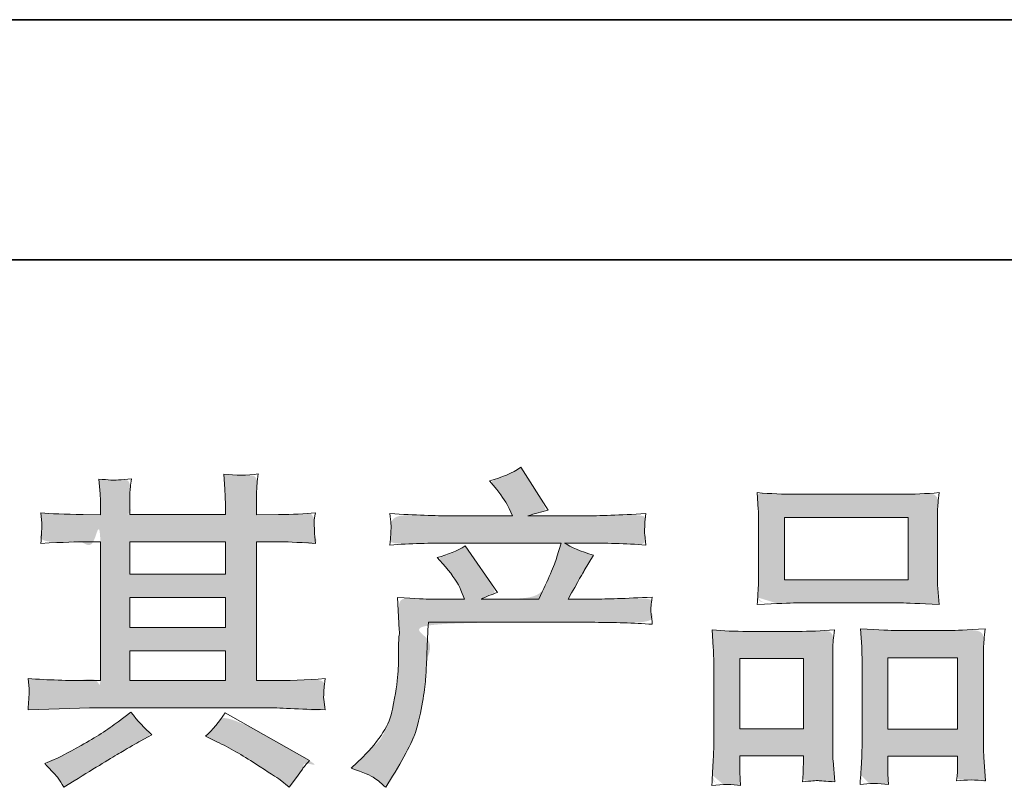
# Model space of a CAD drawing. Units: inches. Extents: x 7 to 4859, y -228 to 2991.
# Drawn here: x 991 to 1293, y -227 to 8 of the extents above; entities that cross this region are included whole.
import ezdxf

# ---------------------------------------------------------------- set-up
doc = ezdxf.new("R2010")
doc.units = ezdxf.units.IN
doc.header["$MEASUREMENT"] = 0
doc.layers.add('图层 1', color=7, linetype='Continuous')

msp = doc.modelspace()

# ---------------------------------------------------------------- hatches: boundary and pattern name
at = {"layer": '图层 1'}
h = msp.add_hatch(color=7, dxfattribs=at)
h.dxf.hatch_style = 2
edge = h.paths.add_edge_path()
edge.add_spline(control_points=[(1098.88, -223.58), (1098.88, -223.58), (1098.88, -223.58), (1096.49, -222.57), (1092.8, -221.36), (1092.8, -221.36), (1096.33, -217.93), (1096.33, -217.93), (1101.57, -212.82), (1104.63, -207.92), (1105.5, -203.21), (1106.38, -198.5), (1106.92, -194.94), (1107.12, -192.52), (1107.32, -190.1), (1107.39, -187.78), (1107.35, -185.56), (1107.32, -183.34), (1107.35, -181.83), (1107.45, -181.05), (1107.55, -180.28), (1107.62, -179.78), (1107.62, -179.51), (1107.62, -179.51), (1107.52, -178.9), (1107.52, -178.9), (1107.52, -178.9), (1107.02, -168.95), (1107.02, -168.95), (1112.6, -169.29), (1115.96, -169.46), (1117.1, -169.46), (1117.1, -169.46), (1127.59, -169.46), (1127.59, -169.46), (1127.59, -169.46), (1126.48, -166.73), (1126.48, -166.73), (1125.61, -164.65), (1124.03, -162.26), (1121.74, -159.57), (1121.74, -159.57), (1119.22, -156.65), (1119.22, -156.65), (1122.45, -155.84), (1125.3, -154.66), (1127.79, -153.12), (1127.79, -153.12), (1137.68, -167.44), (1137.68, -167.44), (1135.86, -168.04), (1134.18, -168.72), (1132.63, -169.46), (1132.63, -169.46), (1150.38, -169.46), (1150.38, -169.46), (1153.28, -163.4), (1155.12, -159.1), (1155.93, -156.51), (1155.93, -156.51), (1157.24, -152.24), (1157.24, -152.24), (1157.24, -152.24), (1123.36, -152.24), (1123.36, -152.24), (1117.1, -152.24), (1110.88, -152.44), (1104.7, -152.85), (1104.83, -151.5), (1104.9, -150.46), (1104.93, -149.76), (1104.97, -149.02), (1105, -148.41), (1105.03, -147.91), (1105.07, -147.4), (1104.97, -145.82), (1104.7, -143.2), (1112.5, -143.67), (1118.72, -143.91), (1123.36, -143.91), (1123.36, -143.91), (1142.32, -143.91), (1142.32, -143.91), (1142.32, -143.91), (1141.31, -141.69), (1141.31, -141.69), (1140.5, -140.01), (1139.22, -138.06), (1137.47, -135.84), (1137.47, -135.84), (1135.26, -133.11), (1135.26, -133.11), (1139.02, -132.17), (1142.21, -130.79), (1144.84, -128.98), (1144.84, -128.98), (1153.21, -142.19), (1153.21, -142.19), (1151.19, -142.66), (1149.11, -143.23), (1146.96, -143.91), (1146.96, -143.91), (1164.3, -143.91), (1164.3, -143.91), (1168.87, -143.91), (1175.16, -143.67), (1183.16, -143.2), (1183.03, -144.54), (1182.93, -145.59), (1182.89, -146.33), (1182.86, -147.1), (1182.83, -147.77), (1182.79, -148.38), (1182.76, -149.02), (1182.79, -149.42), (1182.86, -149.62), (1182.86, -149.62), (1183.16, -152.85), (1183.16, -152.85), (1176.98, -152.44), (1170.76, -152.24), (1164.5, -152.24), (1164.5, -152.24), (1158.25, -152.24), (1158.25, -152.24), (1160.2, -153.52), (1163.16, -154.8), (1167.13, -156.01), (1167.13, -156.01), (1164.3, -160.68), (1164.3, -160.68), (1164.03, -161.08), (1162.39, -164.01), (1159.36, -169.46), (1159.36, -169.46), (1167.53, -169.46), (1167.53, -169.46), (1170.96, -169.46), (1176.84, -169.25), (1185.18, -168.85), (1184.98, -170.03), (1184.84, -170.93), (1184.78, -171.54), (1184.71, -172.18), (1184.67, -172.65), (1184.71, -173.02), (1184.74, -173.36), (1184.91, -174.77), (1185.18, -177.19), (1179.33, -176.78), (1173.45, -176.58), (1167.53, -176.58), (1167.53, -176.58), (1116.5, -176.58), (1116.5, -176.58), (1116.3, -179.61), (1116.13, -182.63), (1116.03, -185.69), (1115.93, -188.75), (1115.82, -191.11), (1115.72, -192.72), (1115.62, -194.33), (1115.39, -196.45), (1115.02, -199.07), (1114.65, -201.7), (1114.04, -204.75), (1113.17, -208.25), (1112.29, -211.75), (1109.74, -216.92), (1105.5, -223.78), (1105.5, -223.78), (1103.39, -227.21), (1103.39, -227.21), (1102.24, -226.14), (1101.1, -225.19), (1099.99, -224.39), (1098.88, -223.58)], knot_values=[-1, 0, 0, 0, 0, 0, 1, 1, 1, 2, 2, 2, 3, 3, 3, 4, 4, 4, 5, 5, 5, 6, 6, 6, 7, 7, 7, 8, 8, 8, 9, 9, 9, 10, 10, 10, 11, 11, 11, 12, 12, 12, 13, 13, 13, 14, 14, 14, 15, 15, 15, 16, 16, 16, 17, 17, 17, 18, 18, 18, 19, 19, 19, 20, 20, 20, 21, 21, 21, 22, 22, 22, 23, 23, 23, 24, 24, 24, 25, 25, 25, 26, 26, 26, 27, 27, 27, 28, 28, 28, 29, 29, 29, 30, 30, 30, 31, 31, 31, 32, 32, 32, 33, 33, 33, 34, 34, 34, 35, 35, 35, 36, 36, 36, 37, 37, 37, 38, 38, 38, 39, 39, 39, 40, 40, 40, 41, 41, 41, 42, 42, 42, 43, 43, 43, 44, 44, 44, 45, 45, 45, 46, 46, 46, 47, 47, 47, 48, 48, 48, 49, 49, 49, 50, 50, 50, 51, 51, 51, 52, 52, 52, 53, 53, 53, 54, 54, 54, 55, 55, 55, 56, 56, 56, 57, 57, 57, 58, 58, 58, 58], degree=3, periodic=0)
h = msp.add_hatch(color=7, dxfattribs=at)
h.dxf.hatch_style = 2
h.paths.add_polyline_path([(1024.89, -185.32), (1054.2, -185.32), (1054.2, -194.47), (1024.89, -194.47)])
edge = h.paths.add_edge_path()
edge.add_spline(control_points=[(993.92, -199.38), (993.92, -199.38), (993.92, -199.38), (993.82, -200.99), (993.69, -203.41), (993.69, -203.41), (1003.17, -203.11), (1003.17, -203.11), (1003.17, -203.11), (1012.55, -202.81), (1012.55, -202.81), (1012.55, -202.81), (1067.38, -202.81), (1067.38, -202.81), (1068.66, -202.81), (1070.91, -202.87), (1074.14, -203.04), (1077.37, -203.21), (1080.93, -203.34), (1084.83, -203.41), (1084.83, -203.41), (1084.43, -200.22), (1084.43, -200.22), (1084.36, -200.08), (1084.32, -199.64), (1084.36, -198.91), (1084.39, -198.13), (1084.43, -197.46), (1084.46, -196.82), (1084.49, -196.18), (1084.63, -195.17), (1084.83, -193.86), (1079.05, -194.27), (1073.36, -194.47), (1067.78, -194.47), (1067.78, -194.47), (1063.75, -194.47), (1063.75, -194.47), (1063.75, -194.47), (1063.75, -151.84), (1063.75, -151.84), (1063.75, -151.84), (1071.01, -151.84), (1071.01, -151.84), (1072.29, -151.84), (1075.89, -152.01), (1081.8, -152.34), (1081.8, -152.34), (1081.5, -149.35), (1081.5, -149.35), (1081.5, -149.35), (1081.5, -147.7), (1081.5, -147.7), (1081.43, -146.56), (1081.4, -145.82), (1081.43, -145.45), (1081.47, -145.08), (1081.6, -144.28), (1081.8, -143), (1078.58, -143.33), (1074.81, -143.5), (1070.51, -143.5), (1070.51, -143.5), (1063.75, -143.6), (1063.75, -143.6), (1063.75, -143.6), (1063.75, -140.38), (1063.75, -140.38), (1063.75, -138.9), (1063.75, -137.52), (1063.78, -136.27), (1063.82, -135.03), (1063.99, -133.28), (1064.25, -131), (1060.89, -131.53), (1057.38, -131.57), (1053.7, -131.1), (1053.7, -131.1), (1054, -135.74), (1054, -135.74), (1054.14, -137.82), (1054.2, -139.33), (1054.2, -140.28), (1054.2, -140.28), (1054.2, -143.5), (1054.2, -143.5), (1054.2, -143.5), (1024.89, -143.5), (1024.89, -143.5), (1024.89, -143.5), (1024.89, -140.58), (1024.89, -140.58), (1024.89, -139.23), (1024.89, -138.02), (1024.92, -136.98), (1024.95, -135.94), (1025.12, -134.46), (1025.39, -132.51), (1022.16, -132.85), (1020.08, -132.98), (1019.07, -132.91), (1018.06, -132.85), (1016.84, -132.74), (1015.37, -132.61), (1015.37, -132.61), (1015.78, -137.15), (1015.78, -137.15), (1015.84, -137.82), (1015.88, -139.1), (1015.88, -140.98), (1015.88, -140.98), (1015.88, -143.6), (1015.88, -143.6), (1015.88, -143.6), (1010.53, -143.5), (1010.53, -143.5), (1004.88, -143.44), (1000.58, -143.27), (997.62, -143), (997.62, -143), (997.93, -146.19), (997.93, -146.19), (997.93, -146.7), (997.89, -147.57), (997.82, -148.75), (997.76, -149.92), (997.69, -151.13), (997.62, -152.34), (1004.82, -152.01), (1009.09, -151.84), (1010.43, -151.84), (1010.43, -151.84), (1015.88, -151.84), (1015.88, -151.84), (1015.88, -151.84), (1015.88, -194.47), (1015.88, -194.47), (1015.88, -194.47), (1012.04, -194.47), (1012.04, -194.47), (1005.93, -194.47), (999.81, -194.27), (993.69, -193.86), (993.69, -193.86), (993.99, -197.02), (993.99, -197.02), (993.99, -197.22), (993.99, -197.73), (993.99, -198.54), (993.92, -199.38)], knot_values=[-1, 0, 0, 0, 0, 0, 1, 1, 1, 2, 2, 2, 3, 3, 3, 4, 4, 4, 5, 5, 5, 6, 6, 6, 7, 7, 7, 8, 8, 8, 9, 9, 9, 10, 10, 10, 11, 11, 11, 12, 12, 12, 13, 13, 13, 14, 14, 14, 15, 15, 15, 16, 16, 16, 17, 17, 17, 18, 18, 18, 19, 19, 19, 20, 20, 20, 21, 21, 21, 22, 22, 22, 23, 23, 23, 24, 24, 24, 25, 25, 25, 26, 26, 26, 27, 27, 27, 28, 28, 28, 29, 29, 29, 30, 30, 30, 31, 31, 31, 32, 32, 32, 33, 33, 33, 34, 34, 34, 35, 35, 35, 36, 36, 36, 37, 37, 37, 38, 38, 38, 39, 39, 39, 40, 40, 40, 41, 41, 41, 42, 42, 42, 43, 43, 43, 44, 44, 44, 45, 45, 45, 46, 46, 46, 47, 47, 47, 48, 48, 48, 49, 49, 49, 49], degree=3, periodic=0)
h.paths.add_polyline_path([(1024.89, -168.92), (1054.2, -168.92), (1054.2, -178.2), (1024.89, -178.2)])
h.paths.add_polyline_path([(1024.89, -151.84), (1054.2, -151.84), (1054.2, -161.79), (1024.89, -161.79)])
edge = h.paths.add_edge_path()
edge.add_spline(control_points=[(1000.98, -222.17), (1000.98, -222.17), (1000.98, -222.17), (1002.36, -223.68), (1002.9, -224.42), (1003.44, -225.16), (1004.01, -226.07), (1004.62, -227.14), (1004.62, -227.14), (1007.84, -225.23), (1007.84, -225.23), (1014.57, -221.06), (1019.31, -218.14), (1022.1, -216.49), (1024.89, -214.84), (1026.9, -213.7), (1028.11, -213.03), (1028.11, -213.03), (1031.64, -211.11), (1031.64, -211.11), (1029.43, -209.09), (1027.27, -206.77), (1025.19, -204.15), (1025.19, -204.15), (1021.36, -207.07), (1021.36, -207.07), (1018.13, -209.5), (1014.33, -211.92), (1009.99, -214.34), (1005.66, -216.76), (1002.9, -218.2), (1001.69, -218.67), (1001.69, -218.67), (998.77, -219.88), (998.77, -219.88), (1000.98, -222.17)], knot_values=[-1, 0, 0, 0, 0, 0, 1, 1, 1, 2, 2, 2, 3, 3, 3, 4, 4, 4, 5, 5, 5, 6, 6, 6, 7, 7, 7, 8, 8, 8, 9, 9, 9, 10, 10, 10, 11, 11, 11, 11], degree=3, periodic=0)
edge = h.paths.add_edge_path()
edge.add_spline(control_points=[(1048.08, -211.51), (1048.08, -211.51), (1048.08, -211.51), (1051.61, -213.23), (1051.61, -213.23), (1055.45, -215.11), (1059.38, -217.36), (1063.45, -219.98), (1067.52, -222.61), (1070.04, -224.25), (1070.98, -224.93), (1070.98, -224.93), (1073.8, -227.14), (1073.8, -227.14), (1073.8, -227.14), (1075.72, -224.62), (1075.72, -224.62), (1075.72, -224.62), (1077.84, -221.6), (1077.84, -221.6), (1078.24, -220.99), (1078.98, -220.12), (1080.05, -218.98), (1080.05, -218.98), (1054.14, -204.35), (1054.14, -204.35), (1052.32, -207.18), (1050.3, -209.56), (1048.08, -211.51), (1048.08, -211.51)], knot_values=[-1, 0, 0, 0, 0, 0, 1, 1, 1, 2, 2, 2, 3, 3, 3, 4, 4, 4, 5, 5, 5, 6, 6, 6, 7, 7, 7, 8, 8, 8, 9, 9, 9, 9], degree=3, periodic=0)
h = msp.add_hatch(color=7, dxfattribs=at)
h.dxf.hatch_style = 2
h.paths.add_polyline_path([(1225.72, -144.41), (1263.64, -144.41), (1263.64, -163.51), (1225.72, -163.51)])
edge = h.paths.add_edge_path()
edge.add_spline(control_points=[(1206.83, -226.24), (1206.83, -226.24), (1206.83, -226.24), (1209.75, -226.24), (1212.21, -226.64), (1212.21, -226.64), (1212.01, -222.61), (1212.01, -222.61), (1212.01, -222.61), (1212.01, -220.08), (1212.01, -220.08), (1212.01, -220.08), (1212.01, -217.56), (1212.01, -217.56), (1212.01, -217.56), (1231.51, -217.56), (1231.51, -217.56), (1231.51, -217.56), (1231.51, -219.98), (1231.51, -219.98), (1231.51, -221.6), (1231.47, -222.57), (1231.44, -222.94), (1231.4, -223.31), (1231.37, -224.19), (1231.3, -225.53), (1233.88, -225.26), (1235.47, -225.13), (1236.04, -225.16), (1236.65, -225.19), (1238.33, -225.33), (1241.12, -225.53), (1241.12, -225.53), (1240.62, -218.98), (1240.62, -218.98), (1240.55, -218.3), (1240.51, -215.92), (1240.51, -211.85), (1240.51, -211.85), (1240.51, -190.7), (1240.51, -190.7), (1240.51, -187.84), (1240.51, -185.76), (1240.55, -184.48), (1240.58, -183.17), (1240.75, -181.32), (1241.02, -178.87), (1237.09, -179.21), (1233.35, -179.37), (1229.82, -179.37), (1229.82, -179.37), (1214.46, -179.37), (1214.46, -179.37), (1210.51, -179.37), (1206.88, -179.21), (1203.57, -178.87), (1203.57, -178.87), (1203.87, -184.28), (1203.87, -184.28), (1204.01, -186.6), (1204.07, -188.75), (1204.07, -190.74), (1204.07, -190.74), (1204.07, -212.76), (1204.07, -212.76), (1204.07, -214.5), (1204.01, -216.49), (1203.87, -218.64), (1203.74, -220.82), (1203.6, -223.48), (1203.47, -226.64), (1206.83, -226.24)], knot_values=[-1, 0, 0, 0, 0, 0, 1, 1, 1, 2, 2, 2, 3, 3, 3, 4, 4, 4, 5, 5, 5, 6, 6, 6, 7, 7, 7, 8, 8, 8, 9, 9, 9, 10, 10, 10, 11, 11, 11, 12, 12, 12, 13, 13, 13, 14, 14, 14, 15, 15, 15, 16, 16, 16, 17, 17, 17, 18, 18, 18, 19, 19, 19, 20, 20, 20, 21, 21, 21, 22, 22, 22, 23, 23, 23, 23], degree=3, periodic=0)
h.paths.add_polyline_path([(1212.01, -187.71), (1231.51, -187.71), (1231.51, -209.23), (1212.01, -209.23)])
edge = h.paths.add_edge_path()
edge.add_spline(control_points=[(1223.54, -170.8), (1223.54, -170.8), (1223.54, -170.8), (1227.47, -170.63), (1229.25, -170.63), (1229.25, -170.63), (1261.49, -170.63), (1261.49, -170.63), (1263.17, -170.63), (1267.07, -170.8), (1273.16, -171.14), (1273.16, -171.14), (1272.75, -166.16), (1272.75, -166.16), (1272.69, -165.49), (1272.65, -163.77), (1272.65, -160.98), (1272.65, -160.98), (1272.65, -148.21), (1272.65, -148.21), (1272.65, -145.49), (1272.65, -143.5), (1272.69, -142.22), (1272.72, -140.98), (1272.89, -139.17), (1273.16, -136.78), (1269.16, -137.11), (1265.27, -137.28), (1261.49, -137.28), (1261.49, -137.28), (1229.25, -137.28), (1229.25, -137.28), (1225.32, -137.28), (1221.35, -137.11), (1217.39, -136.78), (1217.39, -136.78), (1217.69, -141.96), (1217.69, -141.96), (1217.76, -143), (1217.79, -145.05), (1217.79, -148.11), (1217.79, -148.11), (1217.79, -160.98), (1217.79, -160.98), (1217.79, -162.93), (1217.76, -164.55), (1217.69, -165.86), (1217.62, -167.17), (1217.52, -168.95), (1217.39, -171.14), (1223.54, -170.8)], knot_values=[-1, 0, 0, 0, 0, 0, 1, 1, 1, 2, 2, 2, 3, 3, 3, 4, 4, 4, 5, 5, 5, 6, 6, 6, 7, 7, 7, 8, 8, 8, 9, 9, 9, 10, 10, 10, 11, 11, 11, 12, 12, 12, 13, 13, 13, 14, 14, 14, 15, 15, 15, 16, 16, 16, 16], degree=3, periodic=0)
edge = h.paths.add_edge_path()
edge.add_spline(control_points=[(1251.64, -225.97), (1251.64, -225.97), (1251.64, -225.97), (1254.55, -225.97), (1257.66, -226.37), (1257.66, -226.37), (1257.46, -223.14), (1257.46, -223.14), (1257.46, -223.14), (1257.46, -220.82), (1257.46, -220.82), (1257.46, -220.82), (1257.46, -217.7), (1257.46, -217.7), (1257.46, -217.7), (1278.84, -217.7), (1278.84, -217.7), (1278.84, -217.7), (1278.84, -220.22), (1278.84, -220.22), (1278.84, -221.7), (1278.81, -222.61), (1278.77, -222.94), (1278.74, -223.28), (1278.67, -224.05), (1278.54, -225.26), (1281.46, -224.86), (1284.42, -224.86), (1287.38, -225.26), (1287.38, -225.26), (1286.87, -218), (1286.87, -218), (1286.81, -217.19), (1286.77, -215.04), (1286.77, -211.55), (1286.77, -211.55), (1286.77, -191.07), (1286.77, -191.07), (1286.77, -188.01), (1286.77, -185.79), (1286.81, -184.42), (1286.84, -183.07), (1287.01, -181.12), (1287.28, -178.6), (1281.63, -178.94), (1278.03, -179.1), (1276.52, -179.1), (1276.52, -179.1), (1259.88, -179.1), (1259.88, -179.1), (1258.53, -179.1), (1254.94, -178.94), (1249.02, -178.6), (1249.02, -178.6), (1249.42, -184.11), (1249.42, -184.11), (1249.49, -184.92), (1249.52, -187.24), (1249.52, -191.07), (1249.52, -191.07), (1249.52, -212.69), (1249.52, -212.69), (1249.52, -215.82), (1249.46, -218.14), (1249.36, -219.65), (1249.26, -221.16), (1249.12, -223.41), (1248.92, -226.37), (1251.64, -225.97)], knot_values=[-1, 0, 0, 0, 0, 0, 1, 1, 1, 2, 2, 2, 3, 3, 3, 4, 4, 4, 5, 5, 5, 6, 6, 6, 7, 7, 7, 8, 8, 8, 9, 9, 9, 10, 10, 10, 11, 11, 11, 12, 12, 12, 13, 13, 13, 14, 14, 14, 15, 15, 15, 16, 16, 16, 17, 17, 17, 18, 18, 18, 19, 19, 19, 20, 20, 20, 21, 21, 21, 22, 22, 22, 22], degree=3, periodic=0)
h.paths.add_polyline_path([(1257.46, -187.44), (1278.84, -187.44), (1278.84, -209.36), (1257.46, -209.36)])

# ---------------------------------------------------------------- linework, layer by layer
at = {"layer": '图层 1', "color": 7, "lineweight": 35}
for p, q in [((250.98, 8.36), (3297.6, 8.36)), ((4300.17, -65.37), (6.5, -65.37))]:
    msp.add_line(p, q, dxfattribs=at)
at = {"layer": '图层 1', "color": 7, "lineweight": 0}
for p, q in [((1225.72, -144.41), (1263.64, -144.41)), ((1225.72, -163.51), (1225.72, -144.41)), ((1263.64, -144.41), (1263.64, -163.51)), ((1024.89, -151.84), (1054.2, -151.84)), ((1024.89, -161.79), (1024.89, -151.84)), ((1054.2, -151.84), (1054.2, -161.79)), ((1054.2, -161.79), (1024.89, -161.79)), ((1263.64, -163.51), (1225.72, -163.51)), ((1024.89, -168.92), (1054.2, -168.92)), ((1024.89, -178.2), (1024.89, -168.92)), ((1054.2, -168.92), (1054.2, -178.2)), ((1054.2, -178.2), (1024.89, -178.2)), ((1024.89, -185.32), (1054.2, -185.32)), ((1024.89, -194.47), (1024.89, -185.32)), ((1054.2, -185.32), (1054.2, -194.47)), ((1212.01, -187.71), (1231.51, -187.71)), ((1212.01, -209.23), (1212.01, -187.71)), ((1231.51, -187.71), (1231.51, -209.23)), ((1257.46, -187.44), (1278.84, -187.44)), ((1257.46, -209.36), (1257.46, -187.44)), ((1278.84, -187.44), (1278.84, -209.36)), ((1054.2, -194.47), (1024.89, -194.47)), ((1231.51, -209.23), (1212.01, -209.23)), ((1278.84, -209.36), (1257.46, -209.36))]:
    msp.add_line(p, q, dxfattribs=at)
for points in [[(1135.26, -133.11), (1139.02, -132.17), (1142.21, -130.79), (1144.84, -128.98)], [(1144.84, -128.98), (1144.84, -128.98), (1153.21, -142.19), (1153.21, -142.19)], [(1015.37, -132.61), (1015.37, -132.61), (1015.78, -137.15), (1015.78, -137.15)], [(1064.25, -131), (1060.89, -131.53), (1057.38, -131.57), (1053.7, -131.1)], [(1053.7, -131.1), (1053.7, -131.1), (1054, -135.74), (1054, -135.74)], [(1054, -135.74), (1054.14, -137.82), (1054.2, -139.33), (1054.2, -140.28)], [(1137.47, -135.84), (1137.47, -135.84), (1135.26, -133.11), (1135.26, -133.11)], [(1141.31, -141.69), (1140.5, -140.01), (1139.22, -138.06), (1137.47, -135.84)], [(1015.78, -137.15), (1015.84, -137.82), (1015.88, -139.1), (1015.88, -140.98)], [(1229.25, -137.28), (1225.32, -137.28), (1221.35, -137.11), (1217.39, -136.78)], [(1217.39, -136.78), (1217.39, -136.78), (1217.69, -141.96), (1217.69, -141.96)], [(1261.49, -137.28), (1261.49, -137.28), (1229.25, -137.28), (1229.25, -137.28)], [(1273.16, -136.78), (1269.16, -137.11), (1265.27, -137.28), (1261.49, -137.28)], [(1272.69, -142.22), (1272.72, -140.98), (1272.89, -139.17), (1273.16, -136.78)], [(1015.88, -140.98), (1015.88, -140.98), (1015.88, -143.6), (1015.88, -143.6)], [(1024.89, -143.5), (1024.89, -143.5), (1024.89, -140.58), (1024.89, -140.58)], [(1054.2, -140.28), (1054.2, -140.28), (1054.2, -143.5), (1054.2, -143.5)], [(1063.75, -143.6), (1063.75, -143.6), (1063.75, -140.38), (1063.75, -140.38)], [(1142.32, -143.91), (1142.32, -143.91), (1141.31, -141.69), (1141.31, -141.69)], [(1217.69, -141.96), (1217.76, -143), (1217.79, -145.05), (1217.79, -148.11)], [(1010.53, -143.5), (1004.88, -143.44), (1000.58, -143.27), (997.62, -143)], [(997.62, -143), (997.62, -143), (997.93, -146.19), (997.93, -146.19)], [(1015.88, -143.6), (1015.88, -143.6), (1010.53, -143.5), (1010.53, -143.5)], [(1054.2, -143.5), (1054.2, -143.5), (1024.89, -143.5), (1024.89, -143.5)], [(1070.51, -143.5), (1070.51, -143.5), (1063.75, -143.6), (1063.75, -143.6)], [(1081.8, -143), (1078.58, -143.33), (1074.81, -143.5), (1070.51, -143.5)], [(1104.7, -143.2), (1112.5, -143.67), (1118.72, -143.91), (1123.36, -143.91)], [(1123.36, -143.91), (1123.36, -143.91), (1142.32, -143.91), (1142.32, -143.91)], [(1153.21, -142.19), (1151.19, -142.66), (1149.11, -143.23), (1146.96, -143.91)], [(1146.96, -143.91), (1146.96, -143.91), (1164.3, -143.91), (1164.3, -143.91)], [(1164.3, -143.91), (1168.87, -143.91), (1175.16, -143.67), (1183.16, -143.2)], [(1183.16, -143.2), (1183.03, -144.54), (1182.93, -145.59), (1182.89, -146.33)], [(1272.65, -148.21), (1272.65, -145.49), (1272.65, -143.5), (1272.69, -142.22)], [(1081.5, -149.35), (1081.5, -149.35), (1081.5, -147.7), (1081.5, -147.7)], [(1182.89, -146.33), (1182.86, -147.1), (1182.83, -147.77), (1182.79, -148.38)], [(1081.8, -152.34), (1081.8, -152.34), (1081.5, -149.35), (1081.5, -149.35)], [(1104.7, -152.85), (1104.83, -151.5), (1104.9, -150.46), (1104.93, -149.76)], [(1182.79, -148.38), (1182.76, -149.02), (1182.79, -149.42), (1182.86, -149.62)], [(1182.86, -149.62), (1182.86, -149.62), (1183.16, -152.85), (1183.16, -152.85)], [(1217.79, -148.11), (1217.79, -148.11), (1217.79, -160.98), (1217.79, -160.98)], [(1272.65, -160.98), (1272.65, -160.98), (1272.65, -148.21), (1272.65, -148.21)], [(997.62, -152.34), (1004.82, -152.01), (1009.09, -151.84), (1010.43, -151.84)], [(1010.43, -151.84), (1010.43, -151.84), (1015.88, -151.84), (1015.88, -151.84)], [(1015.88, -151.84), (1015.88, -151.84), (1015.88, -194.47), (1015.88, -194.47)], [(1063.75, -194.47), (1063.75, -194.47), (1063.75, -151.84), (1063.75, -151.84)], [(1063.75, -151.84), (1063.75, -151.84), (1071.01, -151.84), (1071.01, -151.84)], [(1071.01, -151.84), (1072.29, -151.84), (1075.89, -152.01), (1081.8, -152.34)], [(1123.36, -152.24), (1117.1, -152.24), (1110.88, -152.44), (1104.7, -152.85)], [(1119.22, -156.65), (1122.45, -155.84), (1125.3, -154.66), (1127.79, -153.12)], [(1157.24, -152.24), (1157.24, -152.24), (1123.36, -152.24), (1123.36, -152.24)], [(1127.79, -153.12), (1127.79, -153.12), (1137.68, -167.44), (1137.68, -167.44)], [(1155.93, -156.51), (1155.93, -156.51), (1157.24, -152.24), (1157.24, -152.24)], [(1164.5, -152.24), (1164.5, -152.24), (1158.25, -152.24), (1158.25, -152.24)], [(1158.25, -152.24), (1160.2, -153.52), (1163.16, -154.8), (1167.13, -156.01)], [(1183.16, -152.85), (1176.98, -152.44), (1170.76, -152.24), (1164.5, -152.24)], [(1121.74, -159.57), (1121.74, -159.57), (1119.22, -156.65), (1119.22, -156.65)], [(1150.38, -169.46), (1153.28, -163.4), (1155.12, -159.1), (1155.93, -156.51)], [(1167.13, -156.01), (1167.13, -156.01), (1164.3, -160.68), (1164.3, -160.68)], [(1126.48, -166.73), (1125.61, -164.65), (1124.03, -162.26), (1121.74, -159.57)], [(1164.3, -160.68), (1164.03, -161.08), (1162.39, -164.01), (1159.36, -169.46)], [(1272.75, -166.16), (1272.69, -165.49), (1272.65, -163.77), (1272.65, -160.98)], [(1107.52, -178.9), (1107.52, -178.9), (1107.02, -168.95), (1107.02, -168.95)], [(1107.02, -168.95), (1112.6, -169.29), (1115.96, -169.46), (1117.1, -169.46)], [(1127.59, -169.46), (1127.59, -169.46), (1126.48, -166.73), (1126.48, -166.73)], [(1137.68, -167.44), (1135.86, -168.04), (1134.18, -168.72), (1132.63, -169.46)], [(1167.53, -169.46), (1170.96, -169.46), (1176.84, -169.25), (1185.18, -168.85)], [(1185.18, -168.85), (1184.98, -170.03), (1184.84, -170.93), (1184.78, -171.54)], [(1273.16, -171.14), (1273.16, -171.14), (1272.75, -166.16), (1272.75, -166.16)], [(1117.1, -169.46), (1117.1, -169.46), (1127.59, -169.46), (1127.59, -169.46)], [(1132.63, -169.46), (1132.63, -169.46), (1150.38, -169.46), (1150.38, -169.46)], [(1159.36, -169.46), (1159.36, -169.46), (1167.53, -169.46), (1167.53, -169.46)], [(1184.78, -171.54), (1184.71, -172.18), (1184.67, -172.65), (1184.71, -173.02)], [(1217.39, -171.14), (1223.54, -170.8), (1227.47, -170.63), (1229.25, -170.63)], [(1229.25, -170.63), (1229.25, -170.63), (1261.49, -170.63), (1261.49, -170.63)], [(1261.49, -170.63), (1263.17, -170.63), (1267.07, -170.8), (1273.16, -171.14)], [(1184.71, -173.02), (1184.74, -173.36), (1184.91, -174.77), (1185.18, -177.19)], [(1167.53, -176.58), (1167.53, -176.58), (1116.5, -176.58), (1116.5, -176.58)], [(1185.18, -177.19), (1179.33, -176.78), (1173.45, -176.58), (1167.53, -176.58)], [(1107.62, -179.51), (1107.62, -179.51), (1107.52, -178.9), (1107.52, -178.9)], [(1214.46, -179.37), (1210.51, -179.37), (1206.88, -179.21), (1203.57, -178.87)], [(1203.57, -178.87), (1203.57, -178.87), (1203.87, -184.28), (1203.87, -184.28)], [(1229.82, -179.37), (1229.82, -179.37), (1214.46, -179.37), (1214.46, -179.37)], [(1241.02, -178.87), (1237.09, -179.21), (1233.35, -179.37), (1229.82, -179.37)], [(1240.55, -184.48), (1240.58, -183.17), (1240.75, -181.32), (1241.02, -178.87)], [(1259.88, -179.1), (1258.53, -179.1), (1254.94, -178.94), (1249.02, -178.6)], [(1249.02, -178.6), (1249.02, -178.6), (1249.42, -184.11), (1249.42, -184.11)], [(1276.52, -179.1), (1276.52, -179.1), (1259.88, -179.1), (1259.88, -179.1)], [(1287.28, -178.6), (1281.63, -178.94), (1278.03, -179.1), (1276.52, -179.1)], [(1286.81, -184.42), (1286.84, -183.07), (1287.01, -181.12), (1287.28, -178.6)], [(1249.42, -184.11), (1249.49, -184.92), (1249.52, -187.24), (1249.52, -191.07)], [(1203.87, -184.28), (1204.01, -186.6), (1204.07, -188.75), (1204.07, -190.74)], [(1240.51, -190.7), (1240.51, -187.84), (1240.51, -185.76), (1240.55, -184.48)], [(1286.77, -191.07), (1286.77, -188.01), (1286.77, -185.79), (1286.81, -184.42)], [(1204.07, -190.74), (1204.07, -190.74), (1204.07, -212.76), (1204.07, -212.76)], [(1240.51, -211.85), (1240.51, -211.85), (1240.51, -190.7), (1240.51, -190.7)], [(1249.52, -191.07), (1249.52, -191.07), (1249.52, -212.69), (1249.52, -212.69)], [(1286.77, -211.55), (1286.77, -211.55), (1286.77, -191.07), (1286.77, -191.07)], [(1012.04, -194.47), (1005.93, -194.47), (999.81, -194.27), (993.69, -193.86)], [(993.69, -193.86), (993.69, -193.86), (993.99, -197.02), (993.99, -197.02)], [(1015.88, -194.47), (1015.88, -194.47), (1012.04, -194.47), (1012.04, -194.47)], [(1067.78, -194.47), (1067.78, -194.47), (1063.75, -194.47), (1063.75, -194.47)], [(1084.83, -193.86), (1079.05, -194.27), (1073.36, -194.47), (1067.78, -194.47)], [(993.99, -198.54), (993.92, -199.38), (993.82, -200.99), (993.69, -203.41)], [(993.99, -197.02), (993.99, -197.22), (993.99, -197.73), (993.99, -198.54)], [(1084.43, -200.22), (1084.36, -200.08), (1084.32, -199.64), (1084.36, -198.91)], [(1084.83, -203.41), (1084.83, -203.41), (1084.43, -200.22), (1084.43, -200.22)], [(993.69, -203.41), (993.69, -203.41), (1003.17, -203.11), (1003.17, -203.11)], [(1003.17, -203.11), (1003.17, -203.11), (1012.55, -202.81), (1012.55, -202.81)], [(1012.55, -202.81), (1012.55, -202.81), (1067.38, -202.81), (1067.38, -202.81)], [(1025.19, -204.15), (1025.19, -204.15), (1021.36, -207.07), (1021.36, -207.07)], [(1031.64, -211.11), (1029.43, -209.09), (1027.27, -206.77), (1025.19, -204.15)], [(1054.14, -204.35), (1052.32, -207.18), (1050.3, -209.56), (1048.08, -211.51)], [(1080.05, -218.98), (1080.05, -218.98), (1054.14, -204.35), (1054.14, -204.35)], [(1028.11, -213.03), (1028.11, -213.03), (1031.64, -211.11), (1031.64, -211.11)], [(1048.08, -211.51), (1048.08, -211.51), (1051.61, -213.23), (1051.61, -213.23)], [(1204.07, -212.76), (1204.07, -214.5), (1204.01, -216.49), (1203.87, -218.64)], [(1240.62, -218.98), (1240.55, -218.3), (1240.51, -215.92), (1240.51, -211.85)], [(1286.87, -218), (1286.81, -217.19), (1286.77, -215.04), (1286.77, -211.55)], [(1001.69, -218.67), (1001.69, -218.67), (998.77, -219.88), (998.77, -219.88)], [(998.77, -219.88), (1000.98, -222.17), (1002.36, -223.68), (1002.9, -224.42)], [(1077.84, -221.6), (1078.24, -220.99), (1078.98, -220.12), (1080.05, -218.98)], [(1092.8, -221.36), (1092.8, -221.36), (1096.33, -217.93), (1096.33, -217.93)], [(1203.87, -218.64), (1203.74, -220.82), (1203.6, -223.48), (1203.47, -226.64)], [(1212.01, -220.08), (1212.01, -220.08), (1212.01, -217.56), (1212.01, -217.56)], [(1212.01, -217.56), (1212.01, -217.56), (1231.51, -217.56), (1231.51, -217.56)], [(1212.01, -222.61), (1212.01, -222.61), (1212.01, -220.08), (1212.01, -220.08)], [(1231.51, -217.56), (1231.51, -217.56), (1231.51, -219.98), (1231.51, -219.98)], [(1241.12, -225.53), (1241.12, -225.53), (1240.62, -218.98), (1240.62, -218.98)], [(1257.46, -220.82), (1257.46, -220.82), (1257.46, -217.7), (1257.46, -217.7)], [(1257.46, -217.7), (1257.46, -217.7), (1278.84, -217.7), (1278.84, -217.7)], [(1278.84, -217.7), (1278.84, -217.7), (1278.84, -220.22), (1278.84, -220.22)], [(1287.38, -225.26), (1287.38, -225.26), (1286.87, -218), (1286.87, -218)], [(1075.72, -224.62), (1075.72, -224.62), (1077.84, -221.6), (1077.84, -221.6)], [(1212.21, -226.64), (1212.21, -226.64), (1212.01, -222.61), (1212.01, -222.61)], [(1257.46, -223.14), (1257.46, -223.14), (1257.46, -220.82), (1257.46, -220.82)], [(1257.66, -226.37), (1257.66, -226.37), (1257.46, -223.14), (1257.46, -223.14)], [(1002.9, -224.42), (1003.44, -225.16), (1004.01, -226.07), (1004.62, -227.14)], [(1004.62, -227.14), (1004.62, -227.14), (1007.84, -225.23), (1007.84, -225.23)], [(1070.98, -224.93), (1070.98, -224.93), (1073.8, -227.14), (1073.8, -227.14)], [(1073.8, -227.14), (1073.8, -227.14), (1075.72, -224.62), (1075.72, -224.62)], [(1105.5, -223.78), (1105.5, -223.78), (1103.39, -227.21), (1103.39, -227.21)], [(1203.47, -226.64), (1206.83, -226.24), (1209.75, -226.24), (1212.21, -226.64)], [(1231.3, -225.53), (1233.88, -225.26), (1235.47, -225.13), (1236.04, -225.16)], [(1236.04, -225.16), (1236.65, -225.19), (1238.33, -225.33), (1241.12, -225.53)], [(1248.92, -226.37), (1251.64, -225.97), (1254.55, -225.97), (1257.66, -226.37)], [(1278.54, -225.26), (1281.46, -224.86), (1284.42, -224.86), (1287.38, -225.26)]]:
    msp.add_open_spline(points, degree=3, dxfattribs=at)
for points, knots in [([(1025.39, -132.51), (1022.16, -132.85), (1020.08, -132.98), (1019.07, -132.91), (1018.06, -132.85), (1016.84, -132.74), (1015.37, -132.61)], [31, 31, 31, 31, 32, 32, 32, 33, 33, 33, 33]), ([(1024.89, -140.58), (1024.89, -139.23), (1024.89, -138.02), (1024.92, -136.98), (1024.95, -135.94), (1025.12, -134.46), (1025.39, -132.51)], [29, 29, 29, 29, 30, 30, 30, 31, 31, 31, 31]), ([(1063.75, -140.38), (1063.75, -138.9), (1063.75, -137.52), (1063.78, -136.27), (1063.82, -135.03), (1063.99, -133.28), (1064.25, -131)], [21, 21, 21, 21, 22, 22, 22, 23, 23, 23, 23]), ([(1081.5, -147.7), (1081.43, -146.56), (1081.4, -145.82), (1081.43, -145.45), (1081.47, -145.08), (1081.6, -144.28), (1081.8, -143)], [16, 16, 16, 16, 17, 17, 17, 18, 18, 18, 18]), ([(1104.93, -149.76), (1104.97, -149.02), (1105, -148.41), (1105.03, -147.91), (1105.07, -147.4), (1104.97, -145.82), (1104.7, -143.2)], [22, 22, 22, 22, 23, 23, 23, 24, 24, 24, 24]), ([(997.93, -146.19), (997.93, -146.7), (997.89, -147.57), (997.82, -148.75), (997.76, -149.92), (997.69, -151.13), (997.62, -152.34)], [39, 39, 39, 39, 40, 40, 40, 41, 41, 41, 41]), ([(1217.79, -160.98), (1217.79, -162.93), (1217.76, -164.55), (1217.69, -165.86), (1217.62, -167.17), (1217.52, -168.95), (1217.39, -171.14)], [13, 13, 13, 13, 14, 14, 14, 15, 15, 15, 15]), ([(1116.5, -176.58), (1116.3, -179.61), (1116.13, -182.63), (1116.03, -185.69), (1115.93, -188.75), (1115.82, -191.11), (1115.72, -192.72), (1115.62, -194.33), (1115.39, -196.45), (1115.02, -199.07), (1114.65, -201.7), (1114.04, -204.75), (1113.17, -208.25), (1112.29, -211.75), (1109.74, -216.92), (1105.5, -223.78)], [50, 50, 50, 50, 51, 51, 51, 52, 52, 52, 53, 53, 53, 54, 54, 54, 55, 55, 55, 55]), ([(1096.33, -217.93), (1101.57, -212.82), (1104.63, -207.92), (1105.5, -203.21), (1106.38, -198.5), (1106.92, -194.94), (1107.12, -192.52), (1107.32, -190.1), (1107.39, -187.78), (1107.35, -185.56), (1107.32, -183.34), (1107.35, -181.83), (1107.45, -181.05), (1107.55, -180.28), (1107.62, -179.78), (1107.62, -179.51)], [1, 1, 1, 1, 2, 2, 2, 3, 3, 3, 4, 4, 4, 5, 5, 5, 6, 6, 6, 6]), ([(1084.36, -198.91), (1084.39, -198.13), (1084.43, -197.46), (1084.46, -196.82), (1084.49, -196.18), (1084.63, -195.17), (1084.83, -193.86)], [7, 7, 7, 7, 8, 8, 8, 9, 9, 9, 9]), ([(1067.38, -202.81), (1068.66, -202.81), (1070.91, -202.87), (1074.14, -203.04), (1077.37, -203.21), (1080.93, -203.34), (1084.83, -203.41)], [3, 3, 3, 3, 4, 4, 4, 5, 5, 5, 5]), ([(1021.36, -207.07), (1018.13, -209.5), (1014.33, -211.92), (1009.99, -214.34), (1005.66, -216.76), (1002.9, -218.2), (1001.69, -218.67)], [7, 7, 7, 7, 8, 8, 8, 9, 9, 9, 9]), ([(1007.84, -225.23), (1014.57, -221.06), (1019.31, -218.14), (1022.1, -216.49), (1024.89, -214.84), (1026.9, -213.7), (1028.11, -213.03)], [2, 2, 2, 2, 3, 3, 3, 4, 4, 4, 4]), ([(1051.61, -213.23), (1055.45, -215.11), (1059.38, -217.36), (1063.45, -219.98), (1067.52, -222.61), (1070.04, -224.25), (1070.98, -224.93)], [0, 0, 0, 0, 1, 1, 1, 2, 2, 2, 2]), ([(1249.52, -212.69), (1249.52, -215.82), (1249.46, -218.14), (1249.36, -219.65), (1249.26, -221.16), (1249.12, -223.41), (1248.92, -226.37)], [19, 19, 19, 19, 20, 20, 20, 21, 21, 21, 21]), ([(1231.51, -219.98), (1231.51, -221.6), (1231.47, -222.57), (1231.44, -222.94), (1231.4, -223.31), (1231.37, -224.19), (1231.3, -225.53)], [5, 5, 5, 5, 6, 6, 6, 7, 7, 7, 7]), ([(1278.84, -220.22), (1278.84, -221.7), (1278.81, -222.61), (1278.77, -222.94), (1278.74, -223.28), (1278.67, -224.05), (1278.54, -225.26)], [5, 5, 5, 5, 6, 6, 6, 7, 7, 7, 7]), ([(1103.39, -227.21), (1102.24, -226.14), (1101.1, -225.19), (1099.99, -224.39), (1098.88, -223.58), (1096.49, -222.57), (1092.8, -221.36)], [56, 56, 56, 56, 57, 57, 57, 58, 58, 58, 58])]:
    msp.add_open_spline(points, degree=3, knots=knots, dxfattribs=at)

doc.saveas('drawing.dxf')
